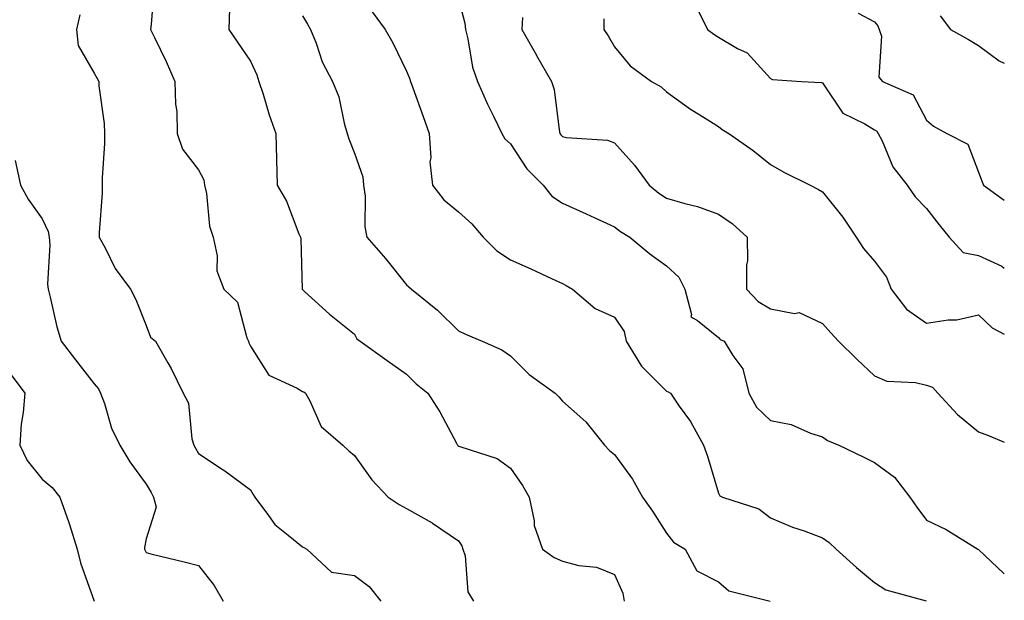
# Model space of a CAD drawing. Units: inches. Extents: x 1026563 to 1029203, y 7234538 to 7237178.
# Drawn here: x 1029014 to 1029203, y 7234702 to 7234814 of the extents above; entities that cross this region are included whole.
import ezdxf

# ---------------------------------------------------------------- set-up
doc = ezdxf.new("R2010")
doc.units = ezdxf.units.IN
doc.header["$MEASUREMENT"] = 0
doc.layers.add('Contour_10267234', color=7, linetype='Continuous', true_color=0x8f7a7d)

msp = doc.modelspace()

# ---------------------------------------------------------------- linework, layer by layer
at = {"layer": 'Contour_10267234'}
for points in [[(1029039.55, 7234820.42, 2932), (1029038.95, 7234812.83, 2932), (1029038.87, 7234811.92, 2932), (1029039.61, 7234810.36, 2932), (1029041.86, 7234805.72, 2932), (1029043.56, 7234801.92, 2932), (1029043.66, 7234797.54, 2932), (1029043.89, 7234796.09, 2932), (1029044.01, 7234791.92, 2932), (1029045.02, 7234788.89, 2932), (1029048.05, 7234784.88, 2932), (1029049.1, 7234782.97, 2932), (1029049.24, 7234781.92, 2932), (1029049.61, 7234780.36, 2932), (1029050.18, 7234774.04, 2932), (1029050.88, 7234771.92, 2932), (1029051.64, 7234768.33, 2932), (1029051.6, 7234765.47, 2932), (1029052.95, 7234761.92, 2932), (1029055.57, 7234759.44, 2932), (1029057.35, 7234752.61, 2932), (1029057.68, 7234751.92, 2932), (1029057.76, 7234751.64, 2932), (1029058.05, 7234751, 2932), (1029061.57, 7234745.44, 2932), (1029067.05, 7234742.92, 2932), (1029068.05, 7234742.29, 2932), (1029068.3, 7234742.18, 2932), (1029068.66, 7234741.92, 2932), (1029069.5, 7234740.46, 2932), (1029071.68, 7234735.55, 2932), (1029075.86, 7234731.92, 2932), (1029076.98, 7234730.85, 2932), (1029078.05, 7234729.95, 2932), (1029081.39, 7234725.25, 2932), (1029084.53, 7234721.92, 2932), (1029086.68, 7234720.54, 2932), (1029088.05, 7234719.76, 2932), (1029092.99, 7234716.98, 2932), (1029093.07, 7234716.94, 2932), (1029098.05, 7234713.57, 2932), (1029098.73, 7234712.61, 2932), (1029098.93, 7234711.92, 2932), (1029099.32, 7234710.66, 2932), (1029099.85, 7234703.72, 2932), (1029100.92, 7234701.92, 2932)], [(1029098.05, 7234817.76, 2936), (1029099.26, 7234813.14, 2936), (1029099.4, 7234811.92, 2936), (1029099.89, 7234810.08, 2936), (1029100.75, 7234804.62, 2936), (1029101.72, 7234801.92, 2936), (1029103.66, 7234797.54, 2936), (1029104.89, 7234795.07, 2936), (1029106.41, 7234791.92, 2936), (1029107, 7234790.87, 2936), (1029108.05, 7234789.87, 2936), (1029111.19, 7234785.07, 2936), (1029114.32, 7234781.92, 2936), (1029115.98, 7234779.84, 2936), (1029118.05, 7234778.51, 2936), (1029122.6, 7234776.47, 2936), (1029124.3, 7234775.67, 2936), (1029128.05, 7234773.93, 2936), (1029129.18, 7234773.04, 2936), (1029130.98, 7234771.92, 2936), (1029134.87, 7234768.75, 2936), (1029138.05, 7234766.44, 2936), (1029140.41, 7234764.28, 2936), (1029141.55, 7234761.92, 2936), (1029142.87, 7234757.1, 2936), (1029142.76, 7234756.63, 2936), (1029144.01, 7234755.95, 2936), (1029148.05, 7234752.66, 2936), (1029148.4, 7234752.28, 2936), (1029149.14, 7234751.92, 2936), (1029150.78, 7234749.19, 2936), (1029152.74, 7234746.62, 2936), (1029153.91, 7234741.92, 2936), (1029155.37, 7234739.24, 2936), (1029158.05, 7234736.72, 2936), (1029162.05, 7234735.93, 2936), (1029165.75, 7234734.23, 2936), (1029168.05, 7234733.52, 2936), (1029168.99, 7234732.85, 2936), (1029171.19, 7234731.92, 2936), (1029175.86, 7234729.73, 2936), (1029178.05, 7234728.6, 2936), (1029181.92, 7234725.79, 2936), (1029184.85, 7234721.92, 2936), (1029186.19, 7234720.05, 2936), (1029188.05, 7234717.55, 2936), (1029191.84, 7234715.7, 2936), (1029197.89, 7234711.92, 2936), (1029198.01, 7234711.88, 2936), (1029198.05, 7234711.85, 2936), (1029199.24, 7234710.74, 2936), (1029203, 7234707.17, 2936)], [(1029054.07, 7234815.9, 2933), (1029053.93, 7234811.92, 2933), (1029055.57, 7234809.44, 2933), (1029058.05, 7234805.78, 2933), (1029059.28, 7234803.16, 2933), (1029059.71, 7234801.92, 2933), (1029060.53, 7234799.45, 2933), (1029061.64, 7234795.5, 2933), (1029062.97, 7234791.92, 2933), (1029063.07, 7234786.94, 2933), (1029063.09, 7234786.89, 2933), (1029063.23, 7234781.92, 2933), (1029065.02, 7234778.89, 2933), (1029067.39, 7234772.59, 2933), (1029067.68, 7234771.92, 2933), (1029067.76, 7234771.63, 2933), (1029068.03, 7234761.92, 2933), (1029068.05, 7234761.91, 2933), (1029068.05, 7234761.88, 2933), (1029068.46, 7234761.5, 2933), (1029073.25, 7234757.13, 2933), (1029078.05, 7234753.32, 2933), (1029078.54, 7234752.42, 2933), (1029079.16, 7234751.92, 2933), (1029084.36, 7234748.23, 2933), (1029088.05, 7234745.63, 2933), (1029089.91, 7234743.77, 2933), (1029092.15, 7234741.92, 2933), (1029094.46, 7234738.33, 2933), (1029097.68, 7234732.3, 2933), (1029097.89, 7234731.92, 2933), (1029097.97, 7234731.83, 2933), (1029098.05, 7234731.78, 2933), (1029098.3, 7234731.67, 2933), (1029105.49, 7234729.37, 2933), (1029108.05, 7234727.51, 2933), (1029110.34, 7234724.2, 2933), (1029111.64, 7234721.92, 2933), (1029112.62, 7234717.36, 2933), (1029112.64, 7234716.5, 2933), (1029114.24, 7234711.92, 2933), (1029116.49, 7234710.36, 2933), (1029118.05, 7234709.61, 2933), (1029121.19, 7234708.79, 2933), (1029124.57, 7234708.45, 2933), (1029128.05, 7234707.04, 2933), (1029129.63, 7234703.51, 2933), (1029129.94, 7234701.92, 2933)], [(1029081.45, 7234815.32, 2935), (1029083.99, 7234811.92, 2935), (1029085.47, 7234809.35, 2935), (1029088.05, 7234803.91, 2935), (1029088.66, 7234802.53, 2935), (1029088.83, 7234801.92, 2935), (1029089.26, 7234800.7, 2935), (1029091.27, 7234795.15, 2935), (1029092.44, 7234791.92, 2935), (1029092.72, 7234787.24, 2935), (1029092.58, 7234786.45, 2935), (1029093.05, 7234781.92, 2935), (1029095.26, 7234779.13, 2935), (1029098.05, 7234776.85, 2935), (1029100.65, 7234774.53, 2935), (1029102.84, 7234771.92, 2935), (1029105.43, 7234769.3, 2935), (1029108.05, 7234767.62, 2935), (1029111.96, 7234765.83, 2935), (1029115.96, 7234764.02, 2935), (1029118.05, 7234763.06, 2935), (1029118.77, 7234762.63, 2935), (1029119.96, 7234761.92, 2935), (1029124.32, 7234758.2, 2935), (1029128.05, 7234756.54, 2935), (1029129.92, 7234753.8, 2935), (1029130.28, 7234751.92, 2935), (1029133.25, 7234747.12, 2935), (1029138.05, 7234742.34, 2935), (1029138.36, 7234742.23, 2935), (1029138.81, 7234741.92, 2935), (1029140.51, 7234739.45, 2935), (1029142.66, 7234736.52, 2935), (1029145.18, 7234731.92, 2935), (1029145.96, 7234729.84, 2935), (1029148.05, 7234722.7, 2935), (1029148.34, 7234722.21, 2935), (1029148.83, 7234721.92, 2935), (1029155.8, 7234719.68, 2935), (1029158.05, 7234717.95, 2935), (1029162.31, 7234716.19, 2935), (1029164.51, 7234715.46, 2935), (1029168.05, 7234714.15, 2935), (1029169.36, 7234713.23, 2935), (1029170.65, 7234711.92, 2935), (1029174.57, 7234708.43, 2935), (1029178.05, 7234705.54, 2935), (1029180.24, 7234704.12, 2935), (1029187.99, 7234701.99, 2935)], [(1029143.91, 7234816.05, 2939), (1029145.92, 7234811.92, 2939), (1029147.13, 7234811, 2939), (1029148.05, 7234810.42, 2939), (1029151.72, 7234808.26, 2939), (1029153.54, 7234807.41, 2939), (1029158.05, 7234802.46, 2939), (1029158.42, 7234802.29, 2939), (1029164.01, 7234801.92, 2939), (1029167.84, 7234801.71, 2939), (1029168.05, 7234801.63, 2939), (1029171.94, 7234795.81, 2939), (1029176.21, 7234793.77, 2939), (1029178.05, 7234792.6, 2939), (1029178.48, 7234792.34, 2939), (1029178.75, 7234791.92, 2939), (1029179.51, 7234790.46, 2939), (1029181.57, 7234785.45, 2939), (1029184.34, 7234781.92, 2939), (1029185.88, 7234779.74, 2939), (1029188.05, 7234777.44, 2939), (1029190.45, 7234774.32, 2939), (1029192.42, 7234771.92, 2939), (1029195.12, 7234768.99, 2939), (1029198.05, 7234768.44, 2939), (1029202.52, 7234766.39, 2939), (1029203, 7234765.97, 2939)], [(1029174.92, 7234815.05, 2940), (1029178.05, 7234813.39, 2940), (1029178.71, 7234812.57, 2940), (1029178.97, 7234811.92, 2940), (1029179.36, 7234810.61, 2940), (1029178.85, 7234802.72, 2940), (1029179.59, 7234801.92, 2940), (1029185.47, 7234799.34, 2940), (1029188.05, 7234794.44, 2940), (1029189.4, 7234793.28, 2940), (1029191.92, 7234791.92, 2940), (1029195.98, 7234789.84, 2940), (1029198.05, 7234784.44, 2940), (1029198.75, 7234782.62, 2940), (1029198.97, 7234781.92, 2940), (1029203, 7234779.08, 2940)], [(1029025.26, 7234814.71, 2931), (1029024.65, 7234811.92, 2931), (1029024.96, 7234808.82, 2931), (1029028.05, 7234803.51, 2931), (1029028.58, 7234802.46, 2931), (1029028.89, 7234801.92, 2931), (1029028.91, 7234801.05, 2931), (1029029.96, 7234793.83, 2931), (1029030, 7234791.92, 2931), (1029030, 7234789.97, 2931), (1029029.53, 7234783.39, 2931), (1029029.53, 7234781.92, 2931), (1029029.55, 7234780.42, 2931), (1029028.99, 7234772.87, 2931), (1029029.01, 7234771.92, 2931), (1029030.2, 7234769.76, 2931), (1029032.07, 7234765.95, 2931), (1029035.02, 7234761.92, 2931), (1029036.06, 7234759.93, 2931), (1029038.05, 7234754.96, 2931), (1029038.85, 7234752.73, 2931), (1029039.79, 7234751.92, 2931), (1029042.19, 7234747.78, 2931), (1029042.85, 7234746.72, 2931), (1029045.12, 7234741.92, 2931), (1029046.17, 7234740.05, 2931), (1029046.8, 7234733.18, 2931), (1029047.17, 7234731.92, 2931), (1029047.48, 7234731.35, 2931), (1029048.05, 7234730.34, 2931), (1029052.64, 7234727.33, 2931), (1029053.15, 7234727.01, 2931), (1029058.05, 7234723.34, 2931), (1029058.62, 7234722.48, 2931), (1029058.89, 7234721.92, 2931), (1029061.53, 7234718.44, 2931), (1029062.78, 7234716.66, 2931), (1029065.34, 7234714.63, 2931), (1029068.05, 7234712.37, 2931), (1029068.36, 7234712.23, 2931), (1029068.91, 7234711.92, 2931), (1029073.62, 7234707.49, 2931), (1029078.05, 7234706.9, 2931), (1029080.92, 7234704.78, 2931), (1029083.11, 7234701.92, 2931)], [(1029068.05, 7234814.51, 2934), (1029069.01, 7234812.89, 2934), (1029069.61, 7234811.92, 2934), (1029070.69, 7234809.27, 2934), (1029071.84, 7234805.7, 2934), (1029073.87, 7234801.92, 2934), (1029075.06, 7234798.93, 2934), (1029076.1, 7234793.88, 2934), (1029076.68, 7234791.92, 2934), (1029076.98, 7234790.85, 2934), (1029078.05, 7234788.11, 2934), (1029079.69, 7234783.56, 2934), (1029079.83, 7234781.92, 2934), (1029080.12, 7234779.85, 2934), (1029080.04, 7234773.92, 2934), (1029080.47, 7234771.92, 2934), (1029084.01, 7234767.87, 2934), (1029088.05, 7234762.76, 2934), (1029088.54, 7234762.42, 2934), (1029089.03, 7234761.92, 2934), (1029094.05, 7234757.93, 2934), (1029098.05, 7234753.96, 2934), (1029099.44, 7234753.31, 2934), (1029102.6, 7234751.92, 2934), (1029106.41, 7234750.27, 2934), (1029108.05, 7234749.13, 2934), (1029111.68, 7234745.54, 2934), (1029116.62, 7234741.92, 2934), (1029117.37, 7234741.25, 2934), (1029118.05, 7234740.39, 2934), (1029122.56, 7234736.43, 2934), (1029126.16, 7234731.92, 2934), (1029127.07, 7234730.95, 2934), (1029128.05, 7234730.16, 2934), (1029131.51, 7234725.39, 2934), (1029133.44, 7234721.92, 2934), (1029135.37, 7234719.24, 2934), (1029138.05, 7234715, 2934), (1029139.4, 7234713.26, 2934), (1029141.62, 7234711.92, 2934), (1029143.89, 7234707.76, 2934), (1029148.05, 7234705.69, 2934), (1029150.06, 7234703.92, 2934), (1029158.01, 7234701.97, 2934)], [(1029110.34, 7234814.21, 2937), (1029110.26, 7234811.92, 2937), (1029113.05, 7234806.93, 2937), (1029113.09, 7234806.89, 2937), (1029115.96, 7234801.92, 2937), (1029116.47, 7234800.34, 2937), (1029117.39, 7234792.58, 2937), (1029117.54, 7234791.92, 2937), (1029117.76, 7234791.63, 2937), (1029118.05, 7234791.32, 2937), (1029118.83, 7234791.15, 2937), (1029126.72, 7234790.58, 2937), (1029128.05, 7234790.11, 2937), (1029131.92, 7234785.78, 2937), (1029134.73, 7234781.92, 2937), (1029136.57, 7234780.44, 2937), (1029138.05, 7234779.45, 2937), (1029141.57, 7234778.4, 2937), (1029143.99, 7234777.85, 2937), (1029148.05, 7234776.37, 2937), (1029150.69, 7234774.55, 2937), (1029153.58, 7234771.92, 2937), (1029153.62, 7234767.49, 2937), (1029153.42, 7234766.54, 2937), (1029153.46, 7234761.92, 2937), (1029155.69, 7234759.56, 2937), (1029158.05, 7234758.14, 2937), (1029162.68, 7234757.29, 2937), (1029163.56, 7234757.44, 2937), (1029168.05, 7234755.35, 2937), (1029169.67, 7234753.54, 2937), (1029171.14, 7234751.92, 2937), (1029174.63, 7234748.49, 2937), (1029178.05, 7234745.3, 2937), (1029180.41, 7234744.28, 2937), (1029185.94, 7234744.02, 2937), (1029188.05, 7234743.5, 2937), (1029189.22, 7234743.08, 2937), (1029190.22, 7234741.92, 2937), (1029193.97, 7234737.83, 2937), (1029198.05, 7234734.53, 2937), (1029199.96, 7234733.83, 2937), (1029203, 7234732.52, 2937)], [(1029126.02, 7234813.94, 2938), (1029125.98, 7234811.92, 2938), (1029126.82, 7234810.68, 2938), (1029128.05, 7234808.59, 2938), (1029131.04, 7234804.92, 2938), (1029135.16, 7234801.92, 2938), (1029137, 7234800.87, 2938), (1029138.05, 7234799.9, 2938), (1029142.7, 7234796.57, 2938), (1029144.46, 7234795.5, 2938), (1029148.05, 7234793.25, 2938), (1029148.77, 7234792.65, 2938), (1029150.02, 7234791.92, 2938), (1029154.73, 7234788.61, 2938), (1029158.05, 7234785.94, 2938), (1029160.61, 7234784.48, 2938), (1029165.69, 7234781.92, 2938), (1029167.27, 7234781.14, 2938), (1029168.05, 7234780.64, 2938), (1029171.94, 7234775.8, 2938), (1029174.51, 7234771.92, 2938), (1029175.9, 7234769.77, 2938), (1029178.05, 7234767.36, 2938), (1029180.37, 7234764.24, 2938), (1029181.27, 7234761.92, 2938), (1029184.22, 7234758.1, 2938), (1029188.05, 7234755.4, 2938), (1029192.19, 7234756.06, 2938), (1029193.89, 7234756.07, 2938), (1029198.05, 7234757.02, 2938), (1029200.67, 7234754.53, 2938), (1029203, 7234753.32, 2938)], [(1029190.67, 7234814.53, 2941), (1029192.68, 7234811.92, 2941), (1029196.12, 7234809.99, 2941), (1029198.05, 7234808.81, 2941), (1029202, 7234805.86, 2941), (1029203, 7234805.4, 2941)], [(1029012.82, 7234786.69, 2930), (1029013.83, 7234781.92, 2930), (1029015.35, 7234779.23, 2930), (1029018.05, 7234775.47, 2930), (1029019.18, 7234773.05, 2930), (1029019.38, 7234771.92, 2930), (1029019.5, 7234770.47, 2930), (1029019.07, 7234762.93, 2930), (1029019.18, 7234761.92, 2930), (1029019.59, 7234760.38, 2930), (1029020.84, 7234754.7, 2930), (1029021.68, 7234751.92, 2930), (1029024.46, 7234748.33, 2930), (1029028.05, 7234743.76, 2930), (1029028.87, 7234742.75, 2930), (1029029.26, 7234741.92, 2930), (1029029.98, 7234739.99, 2930), (1029031.33, 7234735.19, 2930), (1029032.93, 7234731.92, 2930), (1029034.91, 7234728.77, 2930), (1029038.05, 7234724.46, 2930), (1029038.95, 7234722.83, 2930), (1029039.46, 7234721.92, 2930), (1029039.94, 7234720.02, 2930), (1029038.05, 7234713.92, 2930), (1029037.72, 7234712.25, 2930), (1029037.72, 7234711.92, 2930), (1029037.82, 7234711.69, 2930), (1029038.05, 7234711.28, 2930), (1029038.91, 7234711.07, 2930), (1029045.57, 7234709.44, 2930), (1029048.05, 7234708.82, 2930), (1029051.06, 7234704.94, 2930), (1029052.82, 7234701.92, 2930)], [(1029011.86, 7234745.73, 2929), (1029014.69, 7234741.92, 2929), (1029014.38, 7234738.25, 2929), (1029013.99, 7234735.98, 2929), (1029013.71, 7234731.92, 2929), (1029015.16, 7234729.02, 2929), (1029018.05, 7234725.4, 2929), (1029019.92, 7234723.8, 2929), (1029021.43, 7234721.92, 2929), (1029023.17, 7234717.05, 2929), (1029023.26, 7234716.71, 2929), (1029024.73, 7234711.92, 2929), (1029025.41, 7234709.29, 2929), (1029028.05, 7234701.97, 2929)]]:
    msp.add_polyline3d(points, dxfattribs=at)

doc.saveas('drawing.dxf')
